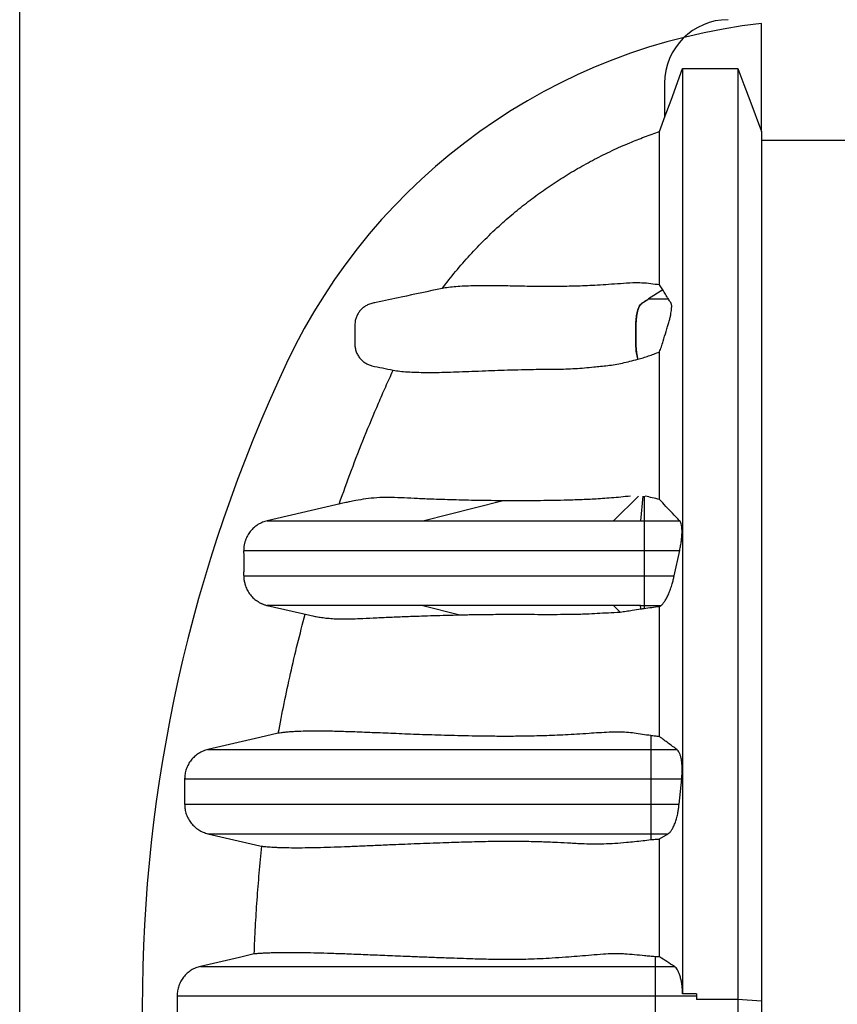
# Model space of a CAD drawing. Units: millimetres. Extents: x 848 to 35957, y 596 to 21728.
# Drawn here: x 28227 to 28690, y 13039 to 13597 of the extents above; entities that cross this region are included whole.
import ezdxf

# ---------------------------------------------------------------- set-up
doc = ezdxf.new("R2010")
doc.units = ezdxf.units.MM
doc.header["$LTSCALE"] = 85

msp = doc.modelspace()

# ---------------------------------------------------------------- linework, layer by layer
at = {"color": 7, "linetype": 'Continuous', "lineweight": 25}
for p, q in [((28226.82, 9921.35), (28226.82, 16153.67)), ((28647.36, 13533.99), (28647.36, 13595.25)), ((28602.61, 13569.65), (28634.02, 13569.65)), ((28592.43, 13561.43), (28592.43, 13541.89)), ((28591.33, 13444.27), (28589.53, 13447.05)), ((28591.33, 13444.27), (28583.33, 13439.14)), ((28583.35, 13439.14), (28583.33, 13439.14)), ((28411.72, 13323.71), (28367.19, 13313.43)), ((28455.36, 13313.43), (28500.15, 13324.74)), ((28563.44, 13313.43), (28577.66, 13327.37)), ((28580.04, 13327.37), (28578.78, 13313.43)), ((28580.8, 13327.37), (28580.8, 13313.43)), ((28578.78, 13313.43), (28580.8, 13313.43)), ((28580.8, 13313.43), (28600.95, 13313.43)), ((28580.8, 13296.59), (28600.97, 13296.59)), ((28580.8, 13296.59), (28580.8, 13282.2)), ((28597.85, 13282.2), (28600.97, 13296.59)), ((28580.8, 13282.2), (28597.85, 13282.2)), ((28367.19, 13265.35), (28391.29, 13259.79)), ((28367.21, 13265.35), (28367.23, 13265.35)), ((28455.36, 13265.35), (28476.34, 13260.06)), ((28567.25, 13261.61), (28563.44, 13265.35)), ((28578.78, 13265.35), (28580.8, 13265.35)), ((28578.96, 13263.41), (28578.78, 13265.35)), ((28580.8, 13265.35), (28590.28, 13265.35)), ((28580.8, 13265.35), (28580.8, 13263.68)), ((28589.53, 13264.86), (28590.28, 13265.35)), ((28584.62, 13191.6), (28584.62, 13183.7)), ((28584.62, 13183.7), (28584.62, 13167.05)), ((28584.62, 13183.7), (28599.43, 13183.7)), ((28320.32, 13167.05), (28320.32, 13152.66)), ((28584.62, 13167.05), (28584.62, 13152.66)), ((28584.62, 13167.05), (28602.1, 13167.05)), ((28600.63, 13152.66), (28602.1, 13167.05)), ((28584.62, 13152.66), (28584.62, 13136)), ((28584.62, 13152.66), (28600.63, 13152.66)), ((28584.62, 13136), (28594.41, 13136)), ((28584.62, 13136), (28584.62, 13132.63)), ((28589.53, 13133.01), (28594.41, 13136)), ((28587.05, 13066.27), (28587.05, 13060.8)), ((28587.05, 13060.8), (28587.05, 13044.15)), ((28587.05, 13060.8), (28597.94, 13060.8)), ((28316.06, 13044.15), (28316.06, 13030.87)), ((28587.05, 13044.15), (28587.05, 13030.87)), ((28587.05, 13044.15), (28610.53, 13044.15)), ((28610.53, 13045.24), (28602.61, 13045.24)), ((28610.53, 13045.24), (28610.53, 13044.15)), ((28610.53, 13045.24), (28610.53, 13042)), ((28610.53, 13044.15), (28610.53, 13042)), ((28634.02, 13042), (28610.53, 13042)), ((28634.02, 13042), (28634.02, 13034.8)), ((28647.36, 13041.11), (28634.02, 13042)), ((28647.36, 13041.11), (28647.36, 13033.91))]:
    msp.add_line(p, q, dxfattribs=at)
at = {"color": 7, "linetype": 'Continuous', "lineweight": 25, "flags": 128}
for points in [[(28589.53, 13533.99), (28592.81, 13542.92), (28596.09, 13551.86), (28602.61, 13569.65)], [(28634.02, 13569.65), (28637.36, 13560.72), (28640.7, 13551.78), (28647.36, 13533.99)], [(28647.36, 13529.12), (28663.42, 13529.12), (28681.6, 13529.11), (28699.77, 13529.11)], [(28577.26, 13404.96), (28577.27, 13404.96), (28577.28, 13404.96), (28577.28, 13404.96)], [(28373.44, 13192.91), (28362.86, 13190.47), (28333.56, 13183.7)], [(28333.56, 13136), (28348.27, 13132.6), (28362.98, 13129.21), (28364.14, 13128.94)], [(28359.79, 13067.84), (28351.4, 13065.91), (28329.31, 13060.8)]]:
    msp.add_lwpolyline(points, dxfattribs=at)
at = {"color": 7, "linetype": 'Continuous', "lineweight": 25}
for centre, radius, start, end in [((28628.41, 13561.43), 35.98, 90, 180), ((28685.11, 13257.91), 339.44, 96.3846, 154.7323), ((29152.06, 13037.51), 855.79, 154.73228, 205.26772)]:
    msp.add_arc(centre, radius, start, end, dxfattribs=at)
for points, knots in [([(28602.61, 13569.65), (28602.61, 13569.39), (28602.61, 13568.86), (28602.61, 13567.36), (28602.61, 13565.33), (28602.61, 13562.73), (28602.61, 13559.56), (28602.61, 13555.82), (28602.61, 13551.81), (28602.61, 13547.39), (28602.61, 13542.62), (28602.61, 13537.25), (28602.61, 13531.17), (28602.61, 13524.41), (28602.61, 13516.94), (28602.61, 13508.78), (28602.61, 13499.91), (28602.61, 13490.33), (28602.61, 13480.1), (28602.61, 13469.23), (28602.61, 13457.72), (28602.61, 13445.49), (28602.61, 13433.23), (28602.61, 13421.05), (28602.61, 13409.04), (28602.61, 13396.54), (28602.61, 13383.52), (28602.61, 13369.94), (28602.61, 13357.72), (28602.61, 13347.07), (28602.61, 13338.15), (28602.61, 13328.97), (28602.61, 13319.52), (28602.61, 13309.74), (28602.61, 13299.45), (28602.61, 13288.57), (28602.61, 13277.48), (28602.61, 13266.21), (28602.61, 13254.8), (28602.61, 13242.83), (28602.61, 13230.31), (28602.61, 13217.29), (28602.61, 13203.81), (28602.61, 13189.87), (28602.61, 13175.41), (28602.61, 13160.38), (28602.61, 13144.8), (28602.61, 13128.73), (28602.61, 13112.34), (28602.61, 13095.71), (28602.61, 13078.93), (28602.61, 13062.09), (28602.61, 13050.85), (28602.61, 13045.24)], [0, 0, 0, 0, 0.021569, 0.043126, 0.064673, 0.086208, 0.107735, 0.12922, 0.150572, 0.174032, 0.197637, 0.221335, 0.245078, 0.268909, 0.29287, 0.316985, 0.341255, 0.365681, 0.390264, 0.414561, 0.439015, 0.463629, 0.488407, 0.509559, 0.530832, 0.552228, 0.57377, 0.595527, 0.617581, 0.63075, 0.644066, 0.657547, 0.671207, 0.685083, 0.699397, 0.714213, 0.729539, 0.743714, 0.758316, 0.773353, 0.788833, 0.804755, 0.820818, 0.837292, 0.854148, 0.871357, 0.889242, 0.9074, 0.925767, 0.944282, 0.962875, 0.981472, 1, 1, 1, 1]), ([(28634.02, 13569.65), (28634.02, 13569.39), (28634.02, 13568.86), (28634.02, 13567.35), (28634.02, 13565.32), (28634.02, 13562.7), (28634.02, 13559.52), (28634.02, 13555.77), (28634.02, 13551.75), (28634.02, 13547.3), (28634.02, 13542.52), (28634.02, 13537.13), (28634.02, 13531.02), (28634.02, 13524.22), (28634.02, 13516.72), (28634.02, 13508.51), (28634.02, 13499.6), (28634.02, 13489.97), (28634.02, 13479.69), (28634.02, 13468.77), (28634.02, 13457.19), (28634.02, 13444.91), (28634.02, 13432.59), (28634.02, 13420.35), (28634.02, 13408.28), (28634.02, 13395.72), (28634.02, 13382.63), (28634.02, 13368.98), (28634.02, 13356.69), (28634.02, 13345.98), (28634.02, 13337.01), (28634.02, 13327.77), (28634.02, 13318.26), (28634.02, 13308.4), (28634.02, 13298.02), (28634.02, 13287.03), (28634.02, 13275.82), (28634.02, 13264.43), (28634.02, 13252.91), (28634.02, 13240.83), (28634.02, 13228.18), (28634.02, 13215.04), (28634.02, 13201.43), (28634.02, 13187.36), (28634.02, 13172.79), (28634.02, 13157.64), (28634.02, 13141.95), (28634.02, 13125.78), (28634.02, 13109.3), (28634.02, 13092.59), (28634.02, 13075.76), (28634.02, 13058.88), (28634.02, 13047.62), (28634.02, 13042)], [0, 0, 0, 0, 0.021543, 0.043074, 0.064594, 0.086104, 0.107605, 0.129062, 0.150386, 0.17382, 0.197399, 0.221069, 0.244785, 0.26859, 0.292526, 0.316616, 0.340863, 0.365265, 0.389823, 0.414097, 0.438529, 0.46312, 0.487875, 0.509009, 0.530264, 0.551642, 0.573169, 0.594918, 0.616969, 0.630139, 0.643459, 0.656945, 0.670614, 0.684516, 0.698879, 0.713746, 0.729125, 0.74335, 0.758003, 0.773093, 0.788627, 0.804602, 0.820718, 0.837241, 0.854141, 0.871389, 0.889305, 0.907483, 0.92586, 0.944373, 0.96295, 0.981517, 1, 1, 1, 1]), ([(28466.32, 13445.05), (28468.84, 13448.29), (28473.86, 13454.78), (28482.01, 13464.07), (28490.59, 13473.01), (28499.2, 13481.15), (28507.73, 13488.51), (28516.11, 13495.15), (28524.75, 13501.44), (28533.73, 13507.42), (28543.05, 13513.07), (28552.7, 13518.37), (28562.56, 13523.25), (28572.02, 13527.43), (28581.01, 13531.02), (28586.69, 13533), (28589.53, 13533.99)], [0, 0, 0, 0, 0.0798, 0.159599, 0.240143, 0.320686, 0.389939, 0.459253, 0.528566, 0.597819, 0.669086, 0.740418, 0.81175, 0.883017, 0.941509, 1, 1, 1, 1]), ([(28589.53, 13447.05), (28589.53, 13450.48), (28589.53, 13457.32), (28589.53, 13466.72), (28589.53, 13475.47), (28589.53, 13483.5), (28589.53, 13490.8), (28589.53, 13497.36), (28589.53, 13503.23), (28589.53, 13508.38), (28589.53, 13512.84), (28589.53, 13516.98), (28589.53, 13520.72), (28589.53, 13524.33), (28589.53, 13527.39), (28589.53, 13529.9), (28589.53, 13531.85), (28589.53, 13533.27), (28589.53, 13533.75), (28589.53, 13533.99)], [0, 0, 0, 0, 0.06412, 0.127912, 0.191425, 0.254705, 0.317799, 0.37963, 0.441368, 0.50305, 0.564415, 0.618818, 0.673172, 0.72774, 0.782293, 0.836769, 0.891193, 0.945595, 1, 1, 1, 1]), ([(28647.36, 13533.99), (28647.36, 13533.74), (28647.36, 13533.23), (28647.36, 13531.71), (28647.36, 13529.61), (28647.36, 13526.91), (28647.36, 13523.59), (28647.36, 13519.83), (28647.36, 13516.03), (28647.36, 13512.07), (28647.36, 13507.97), (28647.36, 13503.41), (28647.36, 13498.32), (28647.36, 13492.72), (28647.36, 13486.59), (28647.36, 13479.95), (28647.36, 13472.79), (28647.36, 13465.15), (28647.36, 13457.05), (28647.36, 13448.48), (28647.36, 13439.4), (28647.36, 13429.89), (28647.36, 13419.96), (28647.36, 13409.62), (28647.36, 13398.77), (28647.36, 13387.4), (28647.36, 13375.51), (28647.36, 13363.33), (28647.36, 13350.87), (28647.36, 13338.16), (28647.36, 13324.94), (28647.36, 13311.21), (28647.36, 13298.91), (28647.36, 13288.19), (28647.36, 13279.04), (28647.36, 13269.4), (28647.36, 13259.24), (28647.36, 13248.53), (28647.36, 13237.48), (28647.36, 13226.08), (28647.36, 13214.37), (28647.36, 13202.12), (28647.36, 13189.33), (28647.36, 13176.01), (28647.36, 13162.19), (28647.36, 13147.89), (28647.36, 13133.17), (28647.36, 13118.09), (28647.36, 13102.81), (28647.36, 13087.42), (28647.36, 13072), (28647.36, 13056.55), (28647.36, 13046.25), (28647.36, 13041.11)], [0, 0, 0, 0, 0.0225425, 0.0450838, 0.0676362, 0.090212, 0.1128242, 0.1354126, 0.1566405, 0.177916, 0.1993504, 0.2208666, 0.242399, 0.263958, 0.2855549, 0.3072011, 0.3289084, 0.3506886, 0.3721628, 0.3937307, 0.4154045, 0.4371969, 0.4585152, 0.4799708, 0.5015769, 0.5233477, 0.5452981, 0.567444, 0.588519, 0.6097982, 0.6312997, 0.6530396, 0.6750332, 0.688234, 0.7017563, 0.7157019, 0.7300885, 0.7449367, 0.7602645, 0.7751661, 0.7905141, 0.8063075, 0.822542, 0.8392066, 0.8562731, 0.8737124, 0.891482, 0.9095231, 0.9277671, 0.9458164, 0.9639208, 0.9820061, 1, 1, 1, 1]), ([(28466.32, 13445.05), (28458.59, 13443.43), (28446.07, 13440.81), (28432.8, 13437.82), (28426.37, 13436.61), (28424.13, 13435.84), (28422.17, 13434.7), (28420.54, 13433.35), (28419.15, 13431.72), (28418.06, 13429.9), (28417.28, 13427.91), (28416.89, 13426.03), (28416.81, 13424.34), (28416.83, 13422.38), (28416.82, 13418.95), (28416.8, 13415.29), (28416.86, 13411.85), (28417.36, 13409.69), (28418.22, 13407.62), (28419.41, 13405.78), (28420.89, 13404.18), (28422.58, 13402.89), (28424.47, 13401.88), (28427.79, 13400.87), (28432.53, 13400.04), (28436.53, 13399.16), (28438.53, 13398.72)], [0, 0, 0, 0, 0.2433375, 0.393562, 0.41898, 0.4446238, 0.4660886, 0.4881758, 0.5096406, 0.5317279, 0.5531918, 0.5752782, 0.5902804, 0.6053605, 0.6355208, 0.6958413, 0.7182563, 0.7412019, 0.7636736, 0.7868631, 0.8083267, 0.8304127, 0.8518772, 0.8739641, 0.9369817, 1, 1, 1, 1]), ([(28589.53, 13447.05), (28587.89, 13447.29), (28584.6, 13447.77), (28579.61, 13448.21), (28573.82, 13448.25), (28567.32, 13447.78), (28560.62, 13447.28), (28554.35, 13446.86), (28548.6, 13446.6), (28543.2, 13446.4), (28538.17, 13446.27), (28533.45, 13446.19), (28528.02, 13446.14), (28522.09, 13446.14), (28515.87, 13446.22), (28510.14, 13446.33), (28504.81, 13446.46), (28499.77, 13446.56), (28494.55, 13446.61), (28489.14, 13446.6), (28483.74, 13446.53), (28478.69, 13446.36), (28474.07, 13446.07), (28469.87, 13445.67), (28467.5, 13445.25), (28466.32, 13445.05)], [0, 0, 0, 0, 0.0231021, 0.0462011, 0.0693018, 0.10016, 0.1310248, 0.1618604, 0.1927681, 0.2237032, 0.2546617, 0.2856233, 0.3165531, 0.3679969, 0.4194589, 0.4709617, 0.5224976, 0.5740365, 0.6255316, 0.6879315, 0.7503614, 0.8127962, 0.8752184, 0.9376194, 1, 1, 1, 1]), ([(28577.26, 13404.96), (28577.23, 13405.06), (28577.06, 13405.64), (28576.77, 13406.8), (28576.47, 13408.51), (28576.27, 13410.3), (28576.14, 13412.43), (28576.15, 13414.9), (28576.14, 13417.69), (28576.14, 13420.52), (28576.15, 13423.01), (28576.14, 13425.16), (28576.22, 13426.99), (28576.4, 13428.8), (28576.67, 13430.54), (28577.03, 13432.16), (28577.47, 13433.6), (28577.97, 13434.8), (28578.61, 13435.92), (28579.44, 13436.7), (28580.41, 13437.24), (28581.38, 13437.89), (28582.36, 13438.51), (28583.01, 13438.93), (28583.33, 13439.14)], [0, 0, 0, 0, 0.008244, 0.047865, 0.087124, 0.125574, 0.162821, 0.218261, 0.27549, 0.33272, 0.389949, 0.426919, 0.463717, 0.501827, 0.540877, 0.580434, 0.62003, 0.659194, 0.697484, 0.755926, 0.816866, 0.877911, 0.938955, 1, 1, 1, 1]), ([(28583.35, 13439.14), (28582.42, 13438.54), (28581.25, 13437.8), (28579.86, 13436.89), (28579.17, 13436.49), (28578.51, 13435.72), (28577.9, 13434.62), (28577.34, 13433.17), (28576.87, 13431.44), (28576.51, 13429.5), (28576.27, 13427.44), (28576.16, 13425.34), (28576.17, 13423.22), (28576.16, 13421.09), (28576.17, 13418.93), (28576.16, 13416.77), (28576.17, 13414.64), (28576.16, 13412.52), (28576.27, 13410.42), (28576.51, 13408.37), (28576.85, 13406.51), (28577.14, 13405.45), (28577.28, 13404.96)], [0, 0, 0, 0, 0.174986, 0.218733, 0.261209, 0.303577, 0.347581, 0.392635, 0.438062, 0.483151, 0.52722, 0.569679, 0.612042, 0.655789, 0.699535, 0.743282, 0.787028, 0.829392, 0.87185, 0.91592, 0.961008, 1, 1, 1, 1]), ([(28583.35, 13439.14), (28584.28, 13439.14), (28586.08, 13439.14), (28588.68, 13439.14), (28590.87, 13439.14), (28592.62, 13439.14), (28593.76, 13439.14), (28594.38, 13439.14), (28594.56, 13439.14)], [0, 0, 0, 0, 0.2551422, 0.4912853, 0.7017982, 0.8387935, 0.9524271, 1, 1, 1, 1]), ([(28589.53, 13409.12), (28589.88, 13410.06), (28590.43, 13411.49), (28591.08, 13413.55), (28591.98, 13416.48), (28593.01, 13419.8), (28594.1, 13423.37), (28594.86, 13425.88), (28595.43, 13428.09), (28595.88, 13430.11), (28596.18, 13431.85), (28596.38, 13433.43), (28596.46, 13434.73), (28596.41, 13435.76), (28596.25, 13436.47), (28595.98, 13436.86), (28595.64, 13437.41), (28595.16, 13438.17), (28594.78, 13438.79), (28594.56, 13439.14)], [0, 0, 0, 0, 0.069529, 0.105943, 0.142584, 0.270819, 0.334936, 0.388227, 0.442855, 0.487776, 0.533978, 0.578912, 0.625237, 0.668749, 0.713535, 0.756856, 0.800229, 0.886722, 1, 1, 1, 1]), ([(28594.56, 13439.14), (28594.01, 13440.02), (28593.19, 13441.34), (28592.12, 13443.03), (28591.6, 13443.85), (28591.33, 13444.27)], [0, 0, 0, 0, 0.4999799, 0.7499873, 1, 1, 1, 1]), ([(28577.28, 13404.96), (28578.26, 13405.24), (28580.21, 13405.8), (28583.24, 13406.77), (28586.35, 13407.85), (28588.47, 13408.69), (28589.53, 13409.12)], [0, 0, 0, 0, 0.247416, 0.495659, 0.747081, 1, 1, 1, 1]), ([(28589.53, 13325.49), (28589.53, 13330.01), (28589.53, 13339), (28589.53, 13351.93), (28589.53, 13364.37), (28589.53, 13376.31), (28589.53, 13387.74), (28589.53, 13398.71), (28589.53, 13405.66), (28589.53, 13409.12)], [0, 0, 0, 0, 0.146925, 0.292305, 0.436267, 0.578919, 0.720362, 0.860693, 1, 1, 1, 1]), ([(28438.53, 13398.72), (28439.76, 13398.52), (28442.21, 13398.11), (28446.66, 13397.78), (28451.6, 13397.57), (28457.14, 13397.46), (28463.07, 13397.47), (28469.33, 13397.6), (28475.96, 13397.83), (28483.11, 13398.11), (28490.41, 13398.4), (28497.8, 13398.67), (28505.23, 13398.92), (28512.53, 13399.11), (28519.62, 13399.24), (28525.65, 13399.3), (28531.22, 13399.31), (28536.3, 13399.39), (28541.52, 13399.64), (28546.86, 13400.06), (28551.68, 13400.52), (28556.1, 13400.92), (28560.1, 13401.34), (28564.22, 13401.94), (28568.46, 13402.76), (28572.74, 13403.73), (28575.76, 13404.55), (28577.26, 13404.96)], [0, 0, 0, 0, 0.061114, 0.12223, 0.183436, 0.244445, 0.306037, 0.367628, 0.430017, 0.49241, 0.554793, 0.607247, 0.659706, 0.712155, 0.751481, 0.790805, 0.817059, 0.843316, 0.869554, 0.891935, 0.914315, 0.929422, 0.944531, 0.959613, 0.97307, 0.986546, 1, 1, 1, 1]), ([(28407.9, 13322.82), (28410.19, 13329.23), (28414.78, 13342.07), (28422.24, 13361.13), (28428.82, 13376.87), (28434.27, 13389.4), (28437.11, 13395.61), (28438.53, 13398.72)], [0, 0, 0, 0, 0.249653, 0.499443, 0.749648, 0.874826, 1, 1, 1, 1]), ([(28500.15, 13324.74), (28497.48, 13324.76), (28492.13, 13324.8), (28484.7, 13324.93), (28477.62, 13325.08), (28470.92, 13325.25), (28464.56, 13325.45), (28457.63, 13325.7), (28450.31, 13326.02), (28442.8, 13326.4), (28435.88, 13326.67), (28429.32, 13326.51), (28422.99, 13325.81), (28417.88, 13324.99), (28414.16, 13324.25), (28412.42, 13323.86), (28411.72, 13323.7)], [0, 0, 0, 0, 0.061317, 0.122644, 0.183965, 0.245515, 0.30707, 0.368621, 0.458046, 0.547472, 0.637032, 0.726592, 0.814149, 0.901704, 0.960176, 1, 1, 1, 1]), ([(28573.13, 13327.37), (28571.25, 13327.16), (28567.49, 13326.75), (28562.22, 13326.3), (28557.19, 13325.93), (28552.42, 13325.63), (28547.88, 13325.41), (28542.13, 13325.19), (28535.31, 13325), (28527.54, 13324.84), (28520.18, 13324.74), (28513.17, 13324.7), (28506.47, 13324.7), (28502.26, 13324.73), (28500.15, 13324.74)], [0, 0, 0, 0, 0.053376, 0.106809, 0.160202, 0.215033, 0.2699, 0.324749, 0.436829, 0.548953, 0.661057, 0.774029, 0.88702, 1, 1, 1, 1]), ([(28589.53, 13325.49), (28588.16, 13325.79), (28585.41, 13326.41), (28582.79, 13327.05), (28581.47, 13327.37)], [0, 0, 0, 0, 0.4998, 1, 1, 1, 1]), ([(28600.95, 13313.43), (28599.58, 13314.82), (28596.93, 13317.52), (28593.12, 13321.54), (28590.73, 13324.17), (28589.53, 13325.49)], [0, 0, 0, 0, 0.347235, 0.673611, 1, 1, 1, 1]), ([(28367.23, 13313.43), (28366.31, 13313.17), (28364.43, 13312.64), (28361.86, 13311.27), (28359.51, 13309.5), (28357.52, 13307.38), (28355.89, 13304.98), (28355.18, 13303.21), (28354.83, 13302.34)], [0, 0, 0, 0, 0.1655549, 0.3359009, 0.5014557, 0.671801, 0.8373351, 1, 1, 1, 1]), ([(28367.23, 13313.43), (28367.22, 13313.43), (28367.2, 13313.43), (28367.17, 13313.43), (28367.19, 13313.43), (28367.31, 13313.43), (28367.59, 13313.43), (28368.13, 13313.43), (28369.1, 13313.43), (28370.48, 13313.43), (28372.28, 13313.43), (28374.49, 13313.43), (28377.24, 13313.43), (28380.61, 13313.43), (28384.48, 13313.43), (28389.17, 13313.43), (28394.62, 13313.43), (28400.67, 13313.43), (28406.8, 13313.43), (28412.99, 13313.43), (28419.22, 13313.43), (28425.86, 13313.43), (28432.9, 13313.43), (28440.35, 13313.43), (28447.79, 13313.43), (28452.86, 13313.43), (28455.36, 13313.43)], [0, 0, 0, 0, 0.024283, 0.0502, 0.077589, 0.106282, 0.136115, 0.176646, 0.218522, 0.26143, 0.300377, 0.339732, 0.379329, 0.419169, 0.459335, 0.4996, 0.551736, 0.602985, 0.65303, 0.701887, 0.749576, 0.796112, 0.849487, 0.901263, 0.951436, 1, 1, 1, 1]), ([(28455.36, 13313.43), (28470.7, 13313.43), (28495.22, 13313.43), (28544.85, 13313.43), (28563.44, 13313.43)], [0, 0, 0, 0, 0.625585, 1, 1, 1, 1]), ([(28563.44, 13313.43), (28564.59, 13313.43), (28566.94, 13313.43), (28570.62, 13313.43), (28574.59, 13313.43), (28577.35, 13313.43), (28578.78, 13313.43)], [0, 0, 0, 0, 0.2275394, 0.4653063, 0.7223601, 1, 1, 1, 1]), ([(28600.97, 13296.59), (28601.16, 13297.5), (28601.55, 13299.35), (28601.95, 13302.08), (28602.22, 13304.7), (28602.32, 13307.07), (28602.26, 13309.17), (28602.05, 13310.91), (28601.68, 13312.28), (28601.29, 13313.05), (28601.02, 13313.35), (28600.95, 13313.43)], [0, 0, 0, 0, 0.119428, 0.242209, 0.361674, 0.484779, 0.601344, 0.72132, 0.837569, 0.957004, 1, 1, 1, 1]), ([(28354.82, 13302.34), (28354.81, 13302.31), (28354.68, 13301.95), (28354.51, 13301.4), (28354.28, 13300.6), (28354.1, 13299.81), (28353.95, 13299.01), (28353.85, 13298.2), (28353.79, 13297.39), (28353.8, 13296.86), (28353.81, 13296.59)], [0, 0, 0, 0, 0.010954, 0.108117, 0.222802, 0.353671, 0.499047, 0.656896, 0.824806, 1, 1, 1, 1]), ([(28353.79, 13296.59), (28353.79, 13296.29), (28353.78, 13295.72), (28353.79, 13294.84), (28353.8, 13293.96), (28353.8, 13293.16), (28353.81, 13292.45), (28353.82, 13291.87), (28353.82, 13291.32), (28353.82, 13290.8), (28353.82, 13290.4), (28353.82, 13290.08), (28353.82, 13289.77), (28353.82, 13289.36), (28353.82, 13288.81), (28353.82, 13288.19), (28353.81, 13287.43), (28353.81, 13286.61), (28353.8, 13285.61), (28353.79, 13284.52), (28353.78, 13283.35), (28353.79, 13282.59), (28353.79, 13282.2)], [0, 0, 0, 0, 0.101456, 0.196962, 0.283183, 0.3572, 0.398526, 0.432719, 0.459389, 0.474626, 0.486722, 0.492072, 0.497245, 0.507917, 0.520277, 0.54357, 0.573332, 0.623003, 0.683265, 0.777766, 0.88487, 1, 1, 1, 1]), ([(28353.83, 13296.59), (28353.83, 13296.59), (28353.81, 13296.59), (28353.77, 13296.59), (28353.79, 13296.59), (28353.8, 13296.59)], [0, 0, 0, 0, 0.373983, 0.775219, 1, 1, 1, 1]), ([(28353.81, 13296.59), (28353.81, 13296.59), (28353.82, 13296.59), (28353.91, 13296.59), (28354.17, 13296.59), (28354.69, 13296.59), (28355.62, 13296.59), (28356.95, 13296.59), (28358.69, 13296.59), (28360.85, 13296.59), (28363.53, 13296.59), (28366.81, 13296.59), (28370.62, 13296.59), (28375.58, 13296.59), (28381.75, 13296.59), (28388.95, 13296.59), (28396.26, 13296.59), (28403.64, 13296.59), (28411.04, 13296.59), (28418.44, 13296.59), (28425.82, 13296.59), (28433.21, 13296.59), (28440.63, 13296.59), (28448.07, 13296.59), (28455.5, 13296.59), (28462.86, 13296.59), (28470.12, 13296.59), (28476.79, 13296.59), (28482.82, 13296.59), (28488.21, 13296.59), (28493.48, 13296.59), (28498.61, 13296.59), (28503.57, 13296.59), (28508.4, 13296.59), (28513.13, 13296.59), (28517.92, 13296.59), (28522.87, 13296.59), (28528.07, 13296.59), (28533.17, 13296.59), (28538.14, 13296.59), (28542.91, 13296.59), (28548.05, 13296.59), (28553.2, 13296.59), (28558.33, 13296.59), (28563.41, 13296.59), (28568.86, 13296.59), (28574.69, 13296.59), (28578.72, 13296.59), (28580.8, 13296.59)], [0, 0, 0, 0, 0.00098, 0.019343, 0.038484, 0.064558, 0.091579, 0.119353, 0.144644, 0.170284, 0.196176, 0.22223, 0.248348, 0.274403, 0.31465, 0.353915, 0.392095, 0.429213, 0.465286, 0.499709, 0.533136, 0.565563, 0.596986, 0.627944, 0.657825, 0.686596, 0.714224, 0.740671, 0.760582, 0.779691, 0.797966, 0.815395, 0.832028, 0.8471, 0.861568, 0.875488, 0.888915, 0.901935, 0.914676, 0.924157, 0.933685, 0.943384, 0.953398, 0.961742, 0.970478, 0.979703, 0.989512, 1, 1, 1, 1]), ([(28353.83, 13282.2), (28353.82, 13282.2), (28353.8, 13282.2), (28353.79, 13282.2), (28353.78, 13282.2)], [0, 0, 0, 0, 0.4824222, 1, 1, 1, 1]), ([(28353.81, 13282.2), (28353.8, 13282.01), (28353.79, 13281.65), (28353.82, 13281.09), (28353.87, 13280.53), (28353.95, 13279.98), (28354.04, 13279.44), (28354.12, 13279.01), (28354.19, 13278.72), (28354.21, 13278.63)], [0, 0, 0, 0, 0.194942, 0.38059, 0.553359, 0.710182, 0.848509, 0.948141, 1, 1, 1, 1]), ([(28353.81, 13282.2), (28353.81, 13282.2), (28353.82, 13282.2), (28353.91, 13282.2), (28354.17, 13282.2), (28354.69, 13282.2), (28355.62, 13282.2), (28356.95, 13282.2), (28358.69, 13282.2), (28360.85, 13282.2), (28363.53, 13282.2), (28366.81, 13282.2), (28370.62, 13282.2), (28375.58, 13282.2), (28381.75, 13282.2), (28388.95, 13282.2), (28396.26, 13282.2), (28403.64, 13282.2), (28411.04, 13282.2), (28418.44, 13282.2), (28425.82, 13282.2), (28433.21, 13282.2), (28440.63, 13282.2), (28448.07, 13282.2), (28455.5, 13282.2), (28462.86, 13282.2), (28470.12, 13282.2), (28476.79, 13282.2), (28482.82, 13282.2), (28488.21, 13282.2), (28493.48, 13282.2), (28498.61, 13282.2), (28503.57, 13282.2), (28508.4, 13282.2), (28513.13, 13282.2), (28517.92, 13282.2), (28522.87, 13282.2), (28528.07, 13282.2), (28533.17, 13282.2), (28538.14, 13282.2), (28542.91, 13282.2), (28548.05, 13282.2), (28553.2, 13282.2), (28558.33, 13282.2), (28563.41, 13282.2), (28568.86, 13282.2), (28574.69, 13282.2), (28578.72, 13282.2), (28580.8, 13282.2)], [0, 0, 0, 0, 0.00098, 0.019343, 0.038484, 0.064558, 0.091579, 0.119353, 0.144644, 0.170284, 0.196176, 0.22223, 0.248348, 0.274403, 0.31465, 0.353915, 0.392095, 0.429212, 0.465285, 0.499709, 0.533136, 0.565562, 0.596986, 0.627944, 0.657825, 0.686596, 0.714224, 0.740671, 0.760582, 0.779691, 0.797966, 0.815395, 0.832028, 0.8471, 0.861568, 0.875488, 0.888915, 0.901935, 0.914676, 0.924157, 0.933685, 0.943384, 0.953398, 0.961742, 0.970478, 0.979703, 0.989512, 1, 1, 1, 1]), ([(28354.25, 13278.64), (28354.42, 13277.91), (28354.79, 13276.25), (28355.93, 13273.79), (28357.54, 13271.37), (28359.55, 13269.22), (28361.15, 13268.1), (28361.96, 13267.54)], [0, 0, 0, 0, 0.160865, 0.367673, 0.580465, 0.787249, 1, 1, 1, 1]), ([(28590.28, 13265.35), (28590.64, 13265.64), (28591.36, 13266.2), (28592.49, 13267.7), (28593.63, 13269.63), (28594.73, 13271.96), (28595.78, 13274.66), (28596.64, 13277.34), (28597.34, 13279.88), (28597.68, 13281.42), (28597.85, 13282.2)], [0, 0, 0, 0, 0.132496, 0.268864, 0.401345, 0.537648, 0.670183, 0.806845, 0.902577, 1, 1, 1, 1]), ([(28361.96, 13267.54), (28362.18, 13267.4), (28362.7, 13267.09), (28363.3, 13266.77), (28363.68, 13266.59), (28363.84, 13266.51)], [0, 0, 0, 0, 0.3001848, 0.6899941, 1, 1, 1, 1]), ([(28363.84, 13266.51), (28363.92, 13266.47), (28364.27, 13266.3), (28364.85, 13266.07), (28365.61, 13265.79), (28366.39, 13265.55), (28366.93, 13265.42), (28367.2, 13265.35)], [0, 0, 0, 0, 0.058833, 0.269073, 0.498787, 0.743957, 1, 1, 1, 1]), ([(28367.2, 13265.35), (28367.19, 13265.35), (28367.17, 13265.35), (28367.19, 13265.35), (28367.21, 13265.35), (28367.21, 13265.35)], [0, 0, 0, 0, 0.346448, 0.848635, 1, 1, 1, 1]), ([(28455.36, 13265.35), (28452.82, 13265.35), (28447.65, 13265.35), (28440.08, 13265.35), (28432.49, 13265.35), (28424.93, 13265.35), (28417.96, 13265.35), (28411.58, 13265.35), (28405.75, 13265.35), (28399.98, 13265.35), (28394.28, 13265.35), (28388.92, 13265.35), (28384.1, 13265.35), (28379.94, 13265.35), (28376.42, 13265.35), (28373.61, 13265.35), (28371.42, 13265.35), (28369.78, 13265.35), (28368.69, 13265.35), (28367.99, 13265.35), (28367.56, 13265.35), (28367.31, 13265.35), (28367.21, 13265.35), (28367.2, 13265.35), (28367.2, 13265.35)], [0, 0, 0, 0, 0.053084, 0.107959, 0.164617, 0.223053, 0.283261, 0.33182, 0.381498, 0.432311, 0.484274, 0.537048, 0.584189, 0.631175, 0.677732, 0.724021, 0.769925, 0.815204, 0.859587, 0.893638, 0.926796, 0.958895, 0.989767, 1, 1, 1, 1]), ([(28563.44, 13265.35), (28544.85, 13265.35), (28495.22, 13265.35), (28470.7, 13265.35), (28455.36, 13265.35)], [0, 0, 0, 0, 0.374415, 1, 1, 1, 1]), ([(28476.34, 13260.06), (28479.18, 13260.12), (28484.86, 13260.24), (28494.01, 13260.35), (28502.51, 13260.39), (28510.22, 13260.39), (28516.94, 13260.36), (28524.01, 13260.34), (28531.5, 13260.34), (28539.46, 13260.4), (28547.09, 13260.57), (28554.12, 13260.92), (28560.43, 13261.3), (28564.98, 13261.51), (28567.25, 13261.61)], [0, 0, 0, 0, 0.123982, 0.247979, 0.371946, 0.449598, 0.527278, 0.604943, 0.682575, 0.761504, 0.840422, 0.893625, 0.94684, 1, 1, 1, 1]), ([(28578.78, 13265.35), (28576.9, 13265.35), (28573.31, 13265.35), (28568.19, 13265.35), (28564.98, 13265.35), (28563.44, 13265.35)], [0, 0, 0, 0, 0.365655, 0.694847, 1, 1, 1, 1]), ([(28567.25, 13261.61), (28568.36, 13261.78), (28570.59, 13262.12), (28574.47, 13262.71), (28577.32, 13263.15), (28578.96, 13263.41)], [0, 0, 0, 0, 0.2973312, 0.5946761, 1, 1, 1, 1]), ([(28578.96, 13263.41), (28579.11, 13263.43), (28579.49, 13263.49), (28580.1, 13263.58), (28580.57, 13263.65), (28580.8, 13263.68)], [0, 0, 0, 0, 0.249984, 0.624981, 1, 1, 1, 1]), ([(28580.8, 13263.68), (28582.22, 13263.89), (28585.06, 13264.31), (28588.04, 13264.68), (28589.53, 13264.86)], [0, 0, 0, 0, 0.499357, 1, 1, 1, 1]), ([(28589.53, 13191.03), (28589.53, 13195.68), (28589.53, 13204.84), (28589.53, 13218.09), (28589.53, 13230.7), (28589.53, 13242.67), (28589.53, 13254.04), (28589.53, 13261.29), (28589.53, 13264.86)], [0, 0, 0, 0, 0.180105, 0.354818, 0.524078, 0.687937, 0.846526, 1, 1, 1, 1]), ([(28373.44, 13192.91), (28374.52, 13198.57), (28376.67, 13209.9), (28380.32, 13226.8), (28384.27, 13243.65), (28387.2, 13254.82), (28388.66, 13260.41)], [0, 0, 0, 0, 0.249751, 0.499602, 0.749751, 1, 1, 1, 1]), ([(28391.29, 13259.8), (28391.83, 13259.68), (28393.12, 13259.39), (28395.62, 13258.93), (28398.71, 13258.46), (28402.17, 13258.07), (28405.97, 13257.78), (28410.11, 13257.69), (28414.6, 13257.76), (28420.22, 13258), (28427.15, 13258.34), (28435.59, 13258.73), (28444.68, 13259.09), (28453.36, 13259.4), (28461.42, 13259.66), (28468.65, 13259.87), (28473.77, 13260), (28476.34, 13260.06)], [0, 0, 0, 0, 0.041071, 0.099217, 0.157541, 0.21587, 0.274195, 0.33437, 0.39455, 0.454726, 0.545183, 0.635641, 0.72663, 0.817618, 0.878412, 0.939209, 1, 1, 1, 1]), ([(28584.62, 13191.6), (28583, 13191.84), (28579.77, 13192.31), (28575.25, 13192.98), (28570.79, 13193.49), (28566.03, 13193.69), (28560.78, 13193.53), (28555.15, 13193.19), (28549.03, 13192.77), (28542.67, 13192.35), (28536.16, 13191.99), (28529.97, 13191.71), (28524.09, 13191.5), (28518.46, 13191.35), (28513.08, 13191.25), (28507.93, 13191.2), (28501.43, 13191.18), (28493.8, 13191.21), (28485.24, 13191.33), (28477.15, 13191.49), (28469.46, 13191.69), (28462.12, 13191.91), (28455.1, 13192.14), (28448.36, 13192.39), (28441.86, 13192.65), (28435.6, 13192.91), (28429.56, 13193.16), (28423.75, 13193.4), (28418.18, 13193.62), (28412.83, 13193.8), (28407.73, 13193.96), (28402.86, 13194.07), (28397.52, 13194.15), (28391.86, 13194.16), (28386.76, 13194.06), (28382.75, 13193.88), (28379.68, 13193.68), (28377.04, 13193.44), (28374.85, 13193.18), (28373.91, 13193), (28373.44, 13192.91)], [0, 0, 0, 0, 0.009367, 0.018743, 0.028078, 0.037415, 0.049088, 0.061958, 0.074829, 0.091234, 0.107736, 0.124239, 0.14091, 0.157582, 0.174393, 0.191204, 0.208067, 0.240853, 0.27369, 0.306528, 0.339423, 0.372197, 0.404971, 0.437776, 0.470582, 0.503711, 0.536845, 0.569994, 0.603148, 0.636356, 0.66957, 0.702798, 0.736032, 0.785385, 0.834737, 0.867714, 0.900702, 0.933755, 0.966864, 1, 1, 1, 1]), ([(28589.53, 13191.03), (28588.69, 13191.11), (28587, 13191.28), (28585.41, 13191.49), (28584.62, 13191.6)], [0, 0, 0, 0, 0.498204, 1, 1, 1, 1]), ([(28599.43, 13183.7), (28597.76, 13184.92), (28594.43, 13187.36), (28591.16, 13189.81), (28589.53, 13191.03)], [0, 0, 0, 0, 0.499996, 1, 1, 1, 1]), ([(28333.56, 13183.7), (28332.65, 13183.44), (28330.8, 13182.92), (28328.25, 13181.57), (28325.93, 13179.82), (28323.95, 13177.72), (28322.34, 13175.3), (28321.19, 13172.68), (28320.45, 13169.9), (28320.36, 13168.01), (28320.32, 13167.05)], [0, 0, 0, 0, 0.123733, 0.251054, 0.374787, 0.502109, 0.625841, 0.753162, 0.874876, 1, 1, 1, 1]), ([(28333.56, 13183.7), (28333.65, 13183.7), (28333.82, 13183.7), (28334.8, 13183.7), (28336.31, 13183.7), (28338.39, 13183.7), (28341, 13183.7), (28344.12, 13183.7), (28347.72, 13183.7), (28351.82, 13183.7), (28356.7, 13183.7), (28362.43, 13183.7), (28369.1, 13183.7), (28376.36, 13183.7), (28384.19, 13183.7), (28392.56, 13183.7), (28401.87, 13183.7), (28412.17, 13183.7), (28423.5, 13183.7), (28435.41, 13183.7), (28447.95, 13183.7), (28461.16, 13183.7), (28474.31, 13183.7), (28487.32, 13183.7), (28497.5, 13183.7), (28505.32, 13183.7), (28510.57, 13183.7), (28515.8, 13183.7), (28520.81, 13183.7), (28525.66, 13183.7), (28530.34, 13183.7), (28535.26, 13183.7), (28540.42, 13183.7), (28545.87, 13183.7), (28551.23, 13183.7), (28556.45, 13183.7), (28561.49, 13183.7), (28566.81, 13183.7), (28572.45, 13183.7), (28578.42, 13183.7), (28582.52, 13183.7), (28584.62, 13183.7)], [0, 0, 0, 0, 0.030203, 0.060234, 0.090156, 0.120029, 0.149914, 0.179334, 0.208874, 0.238561, 0.268412, 0.304186, 0.340239, 0.37659, 0.413256, 0.450248, 0.487574, 0.530816, 0.574486, 0.618521, 0.662894, 0.707584, 0.752572, 0.790583, 0.82879, 0.843853, 0.858946, 0.873918, 0.888302, 0.899859, 0.910695, 0.92098, 0.930905, 0.940603, 0.950229, 0.957857, 0.965637, 0.973658, 0.982006, 0.990762, 1, 1, 1, 1]), ([(28602.1, 13167.05), (28602.18, 13167.94), (28602.35, 13169.76), (28602.41, 13172.41), (28602.33, 13174.95), (28602.1, 13177.25), (28601.72, 13179.31), (28601.2, 13181.05), (28600.56, 13182.45), (28599.95, 13183.28), (28599.55, 13183.6), (28599.43, 13183.7)], [0, 0, 0, 0, 0.115576, 0.234489, 0.350074, 0.469012, 0.584781, 0.703706, 0.823363, 0.946155, 1, 1, 1, 1]), ([(28320.32, 13167.05), (28320.4, 13167.05), (28320.57, 13167.05), (28321.58, 13167.05), (28323.11, 13167.05), (28325.23, 13167.05), (28327.88, 13167.05), (28331.05, 13167.05), (28334.71, 13167.05), (28338.88, 13167.05), (28343.82, 13167.05), (28349.63, 13167.05), (28356.38, 13167.05), (28363.73, 13167.05), (28371.65, 13167.05), (28380.09, 13167.05), (28389.49, 13167.05), (28399.88, 13167.05), (28411.29, 13167.05), (28423.3, 13167.05), (28435.95, 13167.05), (28449.28, 13167.05), (28460.62, 13167.05), (28469.62, 13167.05), (28476, 13167.05), (28482.53, 13167.05), (28489.2, 13167.05), (28496.03, 13167.05), (28502.96, 13167.05), (28509.06, 13167.05), (28514.46, 13167.05), (28518.94, 13167.05), (28523.71, 13167.05), (28528.77, 13167.05), (28534.12, 13167.05), (28539.79, 13167.05), (28545.61, 13167.05), (28551.55, 13167.05), (28557.6, 13167.05), (28563.93, 13167.05), (28570.56, 13167.05), (28577.49, 13167.05), (28582.21, 13167.05), (28584.62, 13167.05)], [0, 0, 0, 0, 0.029846, 0.059521, 0.089083, 0.118589, 0.148096, 0.177129, 0.20626, 0.235513, 0.264904, 0.300097, 0.33553, 0.371223, 0.407192, 0.443447, 0.479999, 0.5223, 0.565001, 0.608084, 0.651521, 0.695292, 0.739379, 0.758367, 0.77741, 0.796508, 0.815659, 0.834864, 0.854119, 0.873244, 0.883753, 0.894048, 0.904112, 0.913981, 0.923715, 0.93338, 0.943051, 0.95199, 0.961063, 0.970336, 0.979875, 0.989742, 1, 1, 1, 1]), ([(28320.32, 13152.66), (28320.4, 13152.66), (28320.57, 13152.66), (28321.58, 13152.66), (28323.11, 13152.66), (28325.23, 13152.66), (28327.88, 13152.66), (28331.05, 13152.66), (28334.71, 13152.66), (28338.88, 13152.66), (28343.82, 13152.66), (28349.63, 13152.66), (28356.38, 13152.66), (28363.73, 13152.66), (28371.65, 13152.66), (28380.09, 13152.66), (28389.49, 13152.66), (28399.88, 13152.66), (28411.29, 13152.66), (28423.3, 13152.66), (28435.95, 13152.66), (28449.28, 13152.66), (28460.62, 13152.66), (28469.62, 13152.66), (28476, 13152.66), (28482.53, 13152.66), (28489.2, 13152.66), (28496.03, 13152.66), (28502.96, 13152.66), (28509.06, 13152.66), (28514.46, 13152.66), (28518.94, 13152.66), (28523.71, 13152.66), (28528.77, 13152.66), (28534.12, 13152.66), (28539.79, 13152.66), (28545.61, 13152.66), (28551.55, 13152.66), (28557.6, 13152.66), (28563.93, 13152.66), (28570.56, 13152.66), (28577.49, 13152.66), (28582.21, 13152.66), (28584.62, 13152.66)], [0, 0, 0, 0, 0.029846, 0.059521, 0.089083, 0.118589, 0.148096, 0.177129, 0.20626, 0.235513, 0.264904, 0.300097, 0.33553, 0.371223, 0.407192, 0.443447, 0.479999, 0.5223, 0.565001, 0.608084, 0.651521, 0.695292, 0.739379, 0.758367, 0.77741, 0.796508, 0.815659, 0.834864, 0.854119, 0.873244, 0.883753, 0.894048, 0.904112, 0.913981, 0.923715, 0.93338, 0.943051, 0.95199, 0.961063, 0.970336, 0.979875, 0.989742, 1, 1, 1, 1]), ([(28320.32, 13152.66), (28320.36, 13151.71), (28320.45, 13149.79), (28321.2, 13147), (28322.38, 13144.34), (28323.98, 13141.95), (28325.98, 13139.84), (28328.27, 13138.12), (28330.82, 13136.78), (28332.64, 13136.26), (28333.56, 13136)], [0, 0, 0, 0, 0.123731, 0.25105, 0.374781, 0.5021, 0.625831, 0.753151, 0.87487, 1, 1, 1, 1]), ([(28594.41, 13136), (28594.77, 13136.27), (28595.51, 13136.83), (28596.59, 13138.3), (28597.62, 13140.21), (28598.54, 13142.51), (28599.35, 13145.16), (28599.94, 13147.79), (28600.37, 13150.33), (28600.54, 13151.87), (28600.63, 13152.66)], [0, 0, 0, 0, 0.133434, 0.270675, 0.404135, 0.541702, 0.670875, 0.804261, 0.901165, 1, 1, 1, 1]), ([(28333.56, 13136), (28333.65, 13136), (28333.82, 13136), (28334.8, 13136), (28336.31, 13136), (28338.39, 13136), (28341, 13136), (28344.12, 13136), (28347.72, 13136), (28351.82, 13136), (28356.7, 13136), (28362.43, 13136), (28369.1, 13136), (28376.36, 13136), (28384.19, 13136), (28392.56, 13136), (28401.87, 13136), (28412.17, 13136), (28423.5, 13136), (28435.41, 13136), (28447.95, 13136), (28461.16, 13136), (28474.31, 13136), (28487.32, 13136), (28497.5, 13136), (28505.32, 13136), (28510.57, 13136), (28515.8, 13136), (28520.81, 13136), (28525.66, 13136), (28530.34, 13136), (28535.26, 13136), (28540.42, 13136), (28545.87, 13136), (28551.23, 13136), (28556.45, 13136), (28561.49, 13136), (28566.81, 13136), (28572.45, 13136), (28578.42, 13136), (28582.52, 13136), (28584.62, 13136)], [0, 0, 0, 0, 0.030203, 0.060234, 0.090156, 0.120029, 0.149914, 0.179334, 0.208874, 0.238561, 0.268412, 0.304186, 0.340239, 0.37659, 0.413256, 0.450248, 0.487574, 0.530816, 0.574486, 0.618521, 0.662894, 0.707584, 0.752572, 0.790583, 0.82879, 0.843853, 0.858946, 0.873918, 0.888302, 0.899859, 0.910695, 0.92098, 0.930905, 0.940603, 0.950229, 0.957857, 0.965637, 0.973658, 0.982006, 0.990762, 1, 1, 1, 1]), ([(28364.14, 13128.94), (28364.32, 13128.91), (28364.67, 13128.85), (28365.74, 13128.73), (28367.12, 13128.6), (28368.82, 13128.48), (28370.77, 13128.36), (28372.97, 13128.26), (28375.39, 13128.18), (28378.89, 13128.1), (28383.75, 13128.06), (28390.25, 13128.11), (28397.32, 13128.26), (28404.91, 13128.49), (28412.99, 13128.79), (28421.53, 13129.15), (28430.55, 13129.54), (28439.04, 13129.91), (28446.85, 13130.23), (28453.86, 13130.51), (28461.14, 13130.79), (28467.98, 13131.03), (28474.34, 13131.24), (28480.14, 13131.41), (28486.15, 13131.57), (28492.41, 13131.71), (28498.73, 13131.79), (28505.15, 13131.82), (28511.05, 13131.78), (28516.66, 13131.69), (28521.37, 13131.56), (28525.78, 13131.4), (28530.85, 13131.19), (28537.26, 13130.85), (28544.53, 13130.47), (28551.44, 13130.25), (28557.73, 13130.27), (28564.16, 13130.57), (28570.02, 13131.05), (28575.41, 13131.58), (28580.02, 13132.1), (28583.14, 13132.46), (28584.62, 13132.63)], [0, 0, 0, 0, 0.022757, 0.045516, 0.06834, 0.091164, 0.114063, 0.136961, 0.159899, 0.182838, 0.22951, 0.276225, 0.32296, 0.369731, 0.416401, 0.463084, 0.509805, 0.556538, 0.588432, 0.620338, 0.652243, 0.684161, 0.706955, 0.729773, 0.752591, 0.775481, 0.798369, 0.81849, 0.838609, 0.853045, 0.86748, 0.87778, 0.888079, 0.906229, 0.924376, 0.937481, 0.950583, 0.962852, 0.975121, 0.983667, 0.992215, 1, 1, 1, 1]), ([(28584.62, 13132.63), (28585.41, 13132.71), (28586.99, 13132.87), (28588.68, 13132.96), (28589.53, 13133.01)], [0, 0, 0, 0, 0.496458, 1, 1, 1, 1]), ([(28589.53, 13066.16), (28589.53, 13071.83), (28589.53, 13083.16), (28589.53, 13100.01), (28589.53, 13116.66), (28589.53, 13127.58), (28589.53, 13133.01)], [0, 0, 0, 0, 0.252011, 0.503499, 0.753201, 1, 1, 1, 1]), ([(28359.79, 13067.84), (28359.99, 13072.94), (28360.41, 13083.14), (28361.38, 13098.42), (28362.59, 13113.69), (28363.62, 13123.86), (28364.14, 13128.94)], [0, 0, 0, 0, 0.249801, 0.499681, 0.749801, 1, 1, 1, 1]), ([(28587.05, 13066.27), (28586.04, 13066.35), (28584.03, 13066.52), (28580.13, 13066.89), (28575.34, 13067.35), (28570.7, 13067.76), (28567.5, 13067.95), (28565.24, 13068.02), (28562.09, 13067.99), (28557.08, 13067.65), (28550.83, 13067.15), (28544.29, 13066.59), (28537.45, 13066.03), (28530.45, 13065.54), (28523.4, 13065.14), (28516.79, 13064.86), (28510.61, 13064.71), (28504.79, 13064.65), (28499.23, 13064.66), (28493.88, 13064.74), (28488.71, 13064.86), (28482.93, 13065.03), (28476.57, 13065.25), (28468.91, 13065.52), (28460.77, 13065.82), (28452.26, 13066.15), (28442.73, 13066.54), (28432.37, 13066.97), (28421.36, 13067.43), (28410.96, 13067.84), (28401.7, 13068.15), (28393.49, 13068.37), (28386.27, 13068.51), (28379.59, 13068.55), (28374.26, 13068.52), (28370.1, 13068.43), (28366.93, 13068.32), (28364.43, 13068.2), (28362.52, 13068.08), (28361.15, 13067.98), (28360.13, 13067.88), (28359.9, 13067.86), (28359.79, 13067.84)], [0, 0, 0, 0, 0.004857, 0.009719, 0.019413, 0.029104, 0.033949, 0.036371, 0.041217, 0.050909, 0.06388, 0.076861, 0.089833, 0.106616, 0.123419, 0.14021, 0.157447, 0.174695, 0.191938, 0.210227, 0.228519, 0.24681, 0.274323, 0.301838, 0.338674, 0.375514, 0.412351, 0.467183, 0.522015, 0.57692, 0.631825, 0.678137, 0.724448, 0.770826, 0.817203, 0.847577, 0.877953, 0.908324, 0.931212, 0.954098, 0.97705, 1, 1, 1, 1]), ([(28589.53, 13066.16), (28589.11, 13066.17), (28588.27, 13066.19), (28587.46, 13066.24), (28587.05, 13066.27)], [0, 0, 0, 0, 0.494614, 1, 1, 1, 1]), ([(28597.94, 13060.8), (28596.54, 13061.7), (28593.73, 13063.48), (28590.93, 13065.27), (28589.53, 13066.16)], [0, 0, 0, 0, 0.5, 1, 1, 1, 1]), ([(28329.31, 13060.8), (28328.4, 13060.55), (28326.54, 13060.02), (28323.99, 13058.67), (28321.67, 13056.92), (28319.7, 13054.82), (28318.09, 13052.4), (28316.94, 13049.78), (28316.2, 13047), (28316.11, 13045.11), (28316.06, 13044.15)], [0, 0, 0, 0, 0.123733, 0.251055, 0.374788, 0.502109, 0.625842, 0.753162, 0.874876, 1, 1, 1, 1]), ([(28329.31, 13060.8), (28329.41, 13060.8), (28329.62, 13060.8), (28330.81, 13060.8), (28332.64, 13060.8), (28335.13, 13060.8), (28338.23, 13060.8), (28341.91, 13060.8), (28346.14, 13060.8), (28350.91, 13060.8), (28356.54, 13060.8), (28363.09, 13060.8), (28370.61, 13060.8), (28378.67, 13060.8), (28387.19, 13060.8), (28396.12, 13060.8), (28405.27, 13060.8), (28414.55, 13060.8), (28423.9, 13060.8), (28433.37, 13060.8), (28441.79, 13060.8), (28449.14, 13060.8), (28455.43, 13060.8), (28461.94, 13060.8), (28468.74, 13060.8), (28475.38, 13060.8), (28481.85, 13060.8), (28488.12, 13060.8), (28494.71, 13060.8), (28500.76, 13060.8), (28506.18, 13060.8), (28510.9, 13060.8), (28515.71, 13060.8), (28520.57, 13060.8), (28524.98, 13060.8), (28528.86, 13060.8), (28532.13, 13060.8), (28535.27, 13060.8), (28538.32, 13060.8), (28541.65, 13060.8), (28545.38, 13060.8), (28549.65, 13060.8), (28554.02, 13060.8), (28558.55, 13060.8), (28563.31, 13060.8), (28568.51, 13060.8), (28574.2, 13060.8), (28580.44, 13060.8), (28584.78, 13060.8), (28587.05, 13060.8)], [0, 0, 0, 0, 0.031484, 0.062918, 0.094353, 0.125834, 0.157407, 0.188543, 0.219841, 0.251333, 0.283, 0.32085, 0.358773, 0.396664, 0.434415, 0.471918, 0.509058, 0.544376, 0.579146, 0.613261, 0.64666, 0.667461, 0.688313, 0.709384, 0.730843, 0.75286, 0.770885, 0.789457, 0.808661, 0.82858, 0.841506, 0.854768, 0.86831, 0.881745, 0.894648, 0.903274, 0.911219, 0.918343, 0.924763, 0.930724, 0.938108, 0.945236, 0.952369, 0.958955, 0.96592, 0.973406, 0.981526, 0.990368, 1, 1, 1, 1]), ([(28602.61, 13045.24), (28602.58, 13046.14), (28602.52, 13047.98), (28602.23, 13050.61), (28601.8, 13053.07), (28601.24, 13055.29), (28600.55, 13057.24), (28599.76, 13058.83), (28598.88, 13060.08), (28598.26, 13060.56), (28597.94, 13060.8)], [0, 0, 0, 0, 0.121539, 0.246698, 0.368212, 0.493079, 0.617985, 0.746148, 0.871595, 1, 1, 1, 1]), ([(28316.06, 13044.15), (28316.17, 13044.15), (28316.38, 13044.15), (28317.59, 13044.15), (28319.45, 13044.15), (28321.98, 13044.15), (28325.13, 13044.15), (28328.87, 13044.15), (28333.16, 13044.15), (28338, 13044.15), (28343.7, 13044.15), (28350.33, 13044.15), (28357.93, 13044.15), (28366.07, 13044.15), (28374.68, 13044.15), (28383.69, 13044.15), (28392.91, 13044.15), (28402.27, 13044.15), (28411.69, 13044.15), (28421.23, 13044.15), (28429.72, 13044.15), (28437.13, 13044.15), (28443.49, 13044.15), (28450.07, 13044.15), (28456.94, 13044.15), (28463.65, 13044.15), (28470.18, 13044.15), (28476.51, 13044.15), (28483.17, 13044.15), (28489.26, 13044.15), (28494.73, 13044.15), (28499.49, 13044.15), (28504.37, 13044.15), (28509.34, 13044.15), (28514.23, 13044.15), (28518.97, 13044.15), (28523.5, 13044.15), (28528.09, 13044.15), (28532.84, 13044.15), (28537.84, 13044.15), (28543.13, 13044.15), (28548.6, 13044.15), (28554.23, 13044.15), (28560.04, 13044.15), (28566.21, 13044.15), (28572.78, 13044.15), (28579.77, 13044.15), (28584.57, 13044.15), (28587.05, 13044.15)], [0, 0, 0, 0, 0.03117, 0.062274, 0.093359, 0.12447, 0.155648, 0.186371, 0.217229, 0.248249, 0.279411, 0.316622, 0.353869, 0.391054, 0.428078, 0.464835, 0.501217, 0.535793, 0.569819, 0.603193, 0.635887, 0.65628, 0.676739, 0.697424, 0.718494, 0.740109, 0.757798, 0.776014, 0.794837, 0.814349, 0.827002, 0.839979, 0.853271, 0.866623, 0.879657, 0.890921, 0.901359, 0.910955, 0.920035, 0.928812, 0.937438, 0.946067, 0.954113, 0.962406, 0.971052, 0.980145, 0.989769, 1, 1, 1, 1])]:
    msp.add_open_spline(points, degree=3, knots=knots, dxfattribs=at)
for points in [[(28580.8, 13313.43), (28580.8, 13313.16), (28580.8, 13312.64), (28580.8, 13311.27), (28580.8, 13309.52), (28580.8, 13307.4), (28580.8, 13304.97), (28580.8, 13302.31), (28580.8, 13299.49), (28580.8, 13297.56), (28580.8, 13296.59)], [(28580.8, 13282.2), (28580.8, 13281.23), (28580.8, 13279.29), (28580.8, 13276.47), (28580.8, 13273.81), (28580.8, 13271.39), (28580.8, 13269.26), (28580.8, 13267.52), (28580.8, 13266.15), (28580.8, 13265.62), (28580.8, 13265.35)]]:
    msp.add_open_spline(points, degree=3, dxfattribs=at)

doc.saveas('drawing.dxf')
